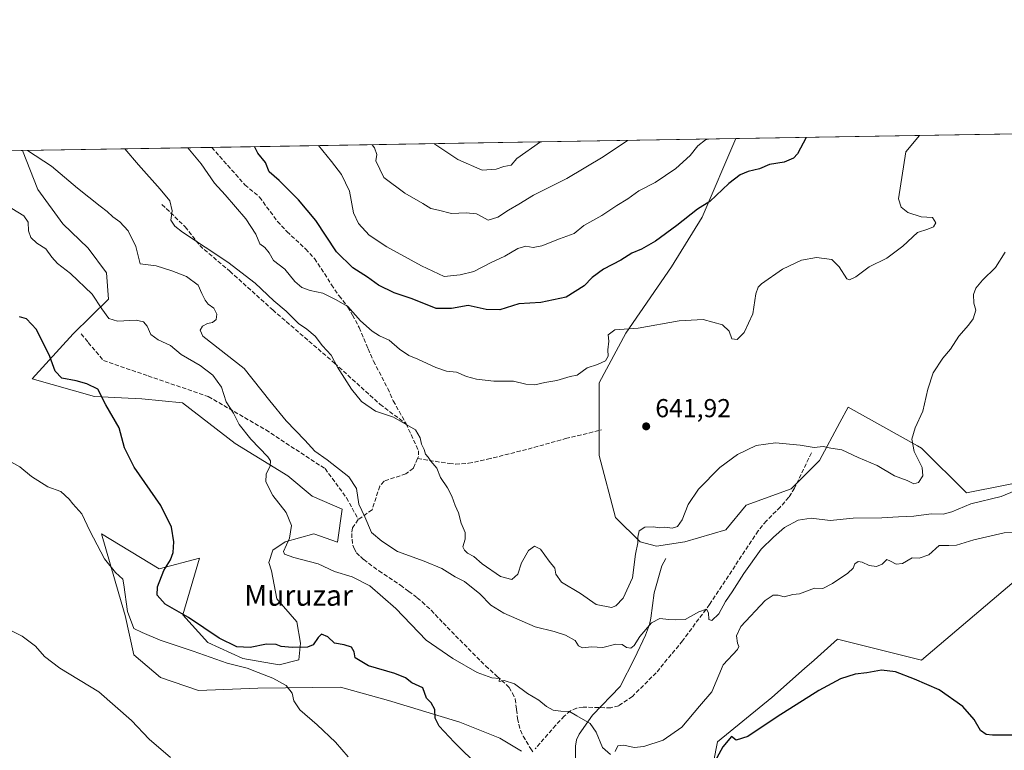
# Model space of a CAD drawing. Units: metres. Extents: x 614538 to 617996, y 4713183 to 4715554.
# Drawn here: x 614942 to 615322, y 4715272 to 4715554 of the extents above; entities that cross this region are included whole.
import ezdxf
from ezdxf.enums import TextEntityAlignment as Align

# ---------------------------------------------------------------- set-up
doc = ezdxf.new("R2010")
doc.units = ezdxf.units.M
doc.header["$MEASUREMENT"] = 0
doc.linetypes.add('DGN Style 3', pattern=[2.307223458686699, 1.648016756204785, -0.6592067024819142])
for name, color, linetype, lineweight in [('Arbolado forestal CxS', 92, 'Continuous', 0), ('Comarca CxS', 21, 'Continuous', 0), ('Comunidad Autónoma CxS', 142, 'Continuous', 0), ('Corriente natural lineal', 142, 'Continuous', 13), ('Cultivos herbáceos CxS', 92, 'Continuous', 0), ('Curva de nivel maestra', 30, 'Continuous', 30), ('Curva de nivel normal', 30, 'Continuous', 0), ('Espacio natural protegido CxS', 121, 'Continuous', 0), ('Municipio CxS', 4, 'Continuous', 0), ('Provincia CxS', 1, 'Continuous', 0), ('Punto de cota en terreno', 7, 'Continuous', 0), ('Rótulo de punto de cota en terreno', 7, 'Continuous', 0), ('Senda', 7, 'DGN Style 3', 0), ('Texto cartográfico', 7, 'Continuous', 0)]:
    doc.layers.add(name, color=color, linetype=linetype, lineweight=lineweight)
doc.styles.add('Style-Arial', font='txt')

# ---------------------------------------------------------------- blocks, each defined once
blk = doc.blocks.new('5PATER')
at = {"layer": 'Punto de cota en terreno', "linetype": 'Continuous', "lineweight": 0}
h = blk.add_hatch(color=51, dxfattribs=at)
edge = h.paths.add_edge_path()
edge.add_ellipse((0, 0), major_axis=(-0.1095731443231308, -0.1110710700762829), ratio=0.9994222409660322, start_angle=0, end_angle=360)

msp = doc.modelspace()

# ---------------------------------------------------------------- linework, layer by layer
at = {"layer": 'Arbolado forestal CxS', "color": 92, "linetype": 'Continuous', "lineweight": 0, "extrusion": (-0.1613685768090055, -0.002701570498760153, 0.986890512638295), "elevation": -111345.2833532835, "flags": 128}
msp.add_lwpolyline([(-4704549.131132473, 684798.4476488385), (-4704549.131132474, 684872.3891076829)], dxfattribs=at)
at = {"layer": 'Arbolado forestal CxS', "color": 92, "linetype": 'Continuous', "lineweight": 0, "extrusion": (-0.03867121984129684, -0.0006473995130090773, 0.9992517788975193), "elevation": -26189.96338389037, "flags": 128}
msp.add_lwpolyline([(-4704549.474462312, 693367.735679078), (-4704549.474462312, 693569.8551054676)], dxfattribs=at)
at = {"layer": 'Arbolado forestal CxS', "color": 92, "linetype": 'Continuous', "lineweight": 0}
for points in [[(615135.6097999997, 4715271.9113, 627.3463000000047), (615127.2789000003, 4715276.907299999, 626.9787999999971), (615111.9309, 4715283.100500001, 625.8509999999952), (615085.7402999997, 4715291.085300001, 623.2635000000009), (615084.3627000004, 4715291.468900001, 623.0883999999933), (615065.9424999999, 4715296.5965, 622.3879000000015), (615034.1114999996, 4715296.263699999, 619.2366000000038), (615011.1995000001, 4715295.387499999, 617.9781999999977), (614996.5017999997, 4715300.3169, 617.4147999999988), (614986.2200999996, 4715309.1051, 617.7782000000007), (614982.8722999999, 4715324.3179, 619.5360999999976), (614980.4902999997, 4715332.6205, 619.3950000000041), (614973.8497000001, 4715355.766899999, 621.7252000000008), (614996.0495999996, 4715342.2459, 624.261799999993), (615011.5795, 4715346.328700001, 626.2180999999982), (615005.1539000003, 4715324.551899999, 625.0473999999958), (615014.8198999995, 4715313.8519, 623.1791999999987), (615028.2577000001, 4715307.638699999, 623.1437000000005), (615042.2917, 4715305.2437, 622.094299999997), (615049.9106999999, 4715307.229699999, 623.7157000000007), (615050.4779000003, 4715313.5897, 625.2608000000037), (615049.1157000001, 4715321.8345, 625.5170999999973), (615041.3800999997, 4715330.648700001, 626.1251000000047), (615039.3531, 4715341.428500001, 627.6196000000054), (615038.3053000001, 4715344.7553, 628.1046999999963), (615039.8771000003, 4715349.474300001, 629.0093999999954), (615044.5935000004, 4715352.6205, 629.7501000000047), (615055.5986000003, 4715355.7667, 631.0458999999975), (615064.7023, 4715352.4945, 632.7163), (615066.6032999996, 4715365.203299999, 633.0749999999971), (615055.0388000002, 4715370.295100001, 631.2776000000014), (615045.6627000002, 4715378.109300001, 630.7265999999945), (615025.3488999996, 4715390.610500001, 628.6447999999946), (615005.0351999998, 4715406.236300001, 627.337400000004), (614989.4090999998, 4715407.7985, 626.2883000000002), (614971.1361999996, 4715408.697699999, 624.8068000000058), (614947.1243000003, 4715415.538699999, 623.7363000000041), (614962.8453000003, 4715432.840299999, 627.2458000000044), (614976.4606999997, 4715446.238700001, 630.9116000000067), (614975.7138999999, 4715456.396500001, 632.0553999999975), (614968.608, 4715465.853499999, 631.8024000000005), (614958.9556999998, 4715475.282500001, 631.4829999999929), (614949.2615999999, 4715488.5241, 632.511599999998), (614943.3185000002, 4715503.5284, 634.8322999999946), (615218.2202000003, 4715508.1306, 654.5831000000035), (615205.3312999997, 4715477.860099999, 649.609700000001), (615193.4413999999, 4715458.674699999, 647.5785000000033), (615175.8898999998, 4715433.077299999, 645.0026000000071), (615165.6464999998, 4715413.964500001, 644.3081999999995), (615165.5751999998, 4715385.952500001, 642.4983000000066), (615171.9338999996, 4715362.056500001, 641.1943000000028), (615181.3667000001, 4715352.6195, 640.0671000000002), (615187.6549000005, 4715351.046700001, 639.8133999999991), (615198.6600000003, 4715352.6195, 640.0485000000045), (615214.3806999996, 4715357.3375, 639.0681999999942), (615222.2407000001, 4715366.7753, 638.8975000000064), (615239.5336999996, 4715373.067299999, 638.4107999999978), (615250.5387000004, 4715384.0781, 639.8294000000024), (615258.4001000002, 4715398.6851, 641.2792999999947), (615261.5443000002, 4715404.5263, 641.5908000000054), (615288.3031000001, 4715389.652100001, 639.968599999993), (615289.8415000001, 4715388.796900001, 639.7538999999961), (615307.1346000005, 4715371.4937, 637.7479000000021), (615337.5752999998, 4715377.5867, 635.5899000000063)], [(615337.5752999998, 4715377.5867, 635.5899000000063), (615307.1346000005, 4715371.4937, 637.7479000000021), (615289.8415000001, 4715388.796900001, 639.7538999999961), (615288.3031000001, 4715389.652100001, 639.968599999993), (615261.5443000002, 4715404.5263, 641.5908000000054), (615258.4001000002, 4715398.6851, 641.2792999999947), (615250.5387000004, 4715384.0781, 639.8294000000024), (615239.5336999996, 4715373.067299999, 638.4107999999978), (615222.2407000001, 4715366.7753, 638.8975000000064), (615214.3806999996, 4715357.3375, 639.0681999999942), (615198.6600000003, 4715352.6195, 640.0485000000045), (615187.6549000005, 4715351.046700001, 639.8133999999991), (615181.3667000001, 4715352.6195, 640.0671000000002), (615171.9338999996, 4715362.056500001, 641.1943000000028), (615165.5751999998, 4715385.952500001, 642.4983000000066), (615165.6464999998, 4715413.964500001, 644.3081999999995), (615175.8898999998, 4715433.077299999, 645.0026000000071), (615193.4413999999, 4715458.674699999, 647.5785000000033), (615205.3312999997, 4715477.860099999, 649.609700000001), (615218.2203000003, 4715508.130700001, 654.5831000000035)], [(614943.3184000002, 4715503.5285, 634.8322999999946), (614949.2615999999, 4715488.5241, 632.511599999998), (614958.9556999998, 4715475.282500001, 631.4829999999929), (614968.608, 4715465.853499999, 631.8024000000005), (614975.7138999999, 4715456.396500001, 632.0553999999975), (614976.4606999997, 4715446.238700001, 630.9116000000067), (614962.8453000003, 4715432.840299999, 627.2458000000044), (614947.1243000003, 4715415.538699999, 623.7363000000041), (614971.1361999996, 4715408.697699999, 624.8068000000058), (614989.4090999998, 4715407.7985, 626.2883000000002), (615005.0351999998, 4715406.236300001, 627.337400000004), (615025.3488999996, 4715390.610500001, 628.6447999999946), (615045.6627000002, 4715378.109300001, 630.7265999999945), (615055.0388000002, 4715370.295100001, 631.2776000000014), (615066.6032999996, 4715365.203299999, 633.0749999999971), (615064.7023, 4715352.4945, 632.7163), (615055.5986000003, 4715355.7667, 631.0458999999975), (615044.5935000004, 4715352.6205, 629.7501000000047), (615039.8771000003, 4715349.474300001, 629.0093999999954), (615038.3053000001, 4715344.7553, 628.1046999999963), (615039.3531, 4715341.428500001, 627.6196000000054), (615041.3800999997, 4715330.648700001, 626.1251000000047), (615049.1157000001, 4715321.8345, 625.5170999999973), (615050.4779000003, 4715313.5897, 625.2608000000037), (615049.9106999999, 4715307.229699999, 623.7157000000007), (615042.2917, 4715305.2437, 622.094299999997), (615028.2577000001, 4715307.638699999, 623.1437000000005), (615014.8198999995, 4715313.8519, 623.1791999999987), (615005.1539000003, 4715324.551899999, 625.0473999999958), (615011.5795, 4715346.328700001, 626.2180999999982), (614996.0495999996, 4715342.2459, 624.261799999993), (614973.8497000001, 4715355.766899999, 621.7252000000008), (614980.4902999997, 4715332.6205, 619.3950000000041), (614982.8722999999, 4715324.3179, 619.5360999999976), (614986.2200999996, 4715309.1051, 617.7782000000007), (614996.5017999997, 4715300.3169, 617.4147999999988), (615011.1995000001, 4715295.387499999, 617.9781999999977), (615034.1114999996, 4715296.263699999, 619.2366000000038), (615065.9424999999, 4715296.5965, 622.3879000000015), (615084.3627000004, 4715291.468900001, 623.0883999999933), (615085.7402999997, 4715291.085300001, 623.2635000000009), (615111.9309, 4715283.100500001, 625.8509999999952), (615127.2789000003, 4715276.907299999, 626.9787999999971), (615135.6097999997, 4715271.9113, 627.3463000000047)], [(615332.2883000001, 4715343.1809, 627.376099999994), (615289.8404999999, 4715307.0031, 625.4318000000058), (615257.3888999998, 4715315.1185, 626.7574000000022), (615248.3894999997, 4715307.090500001, 625.9535999999935), (615244.7768999999, 4715303.868100001, 625.954899999997), (615232.1649000002, 4715292.617699999, 625.6272000000026), (615211.2355000004, 4715275.5449, 626.2771999999968), (615209.6627000002, 4715267.6799, 625.4521999999997)], [(615209.6627000002, 4715267.6799, 625.4521999999997), (615211.2355000004, 4715275.5449, 626.2771999999968), (615232.1649000002, 4715292.617699999, 625.6272000000026), (615244.7768999999, 4715303.868100001, 625.954899999997), (615248.3894999997, 4715307.090500001, 625.9535999999935), (615257.3888999998, 4715315.1185, 626.7574000000022), (615289.8404999999, 4715307.0031, 625.4318000000058), (615332.2883000001, 4715343.1809, 627.376099999994)]]:
    msp.add_polyline3d(points, dxfattribs=at)
at = {"layer": 'Comarca CxS', "color": 21, "linetype": 'Continuous', "lineweight": 0, "flags": 128}
msp.add_lwpolyline([(616857.8460000008, 4713221.649300001), (614575.940000862, 4713183.439982845), (614542.9656000005, 4715185.006899999), (614541.4382000006, 4715277.720699999), (614541.1588000006, 4715294.679), (614537.8300008622, 4715496.739982822), (614619.7763292826, 4715498.111910674), (617956.9300008871, 4715553.979982825), (617978.8787000013, 4714260.395500001), (617996.1800008869, 4713240.709982848)], close=True, dxfattribs=at)
at = {"layer": 'Comunidad Autónoma CxS', "color": 142, "linetype": 'Continuous', "lineweight": 0, "flags": 128}
msp.add_lwpolyline([(616857.8460000008, 4713221.649300001), (614575.940000862, 4713183.439982845), (614542.9656000005, 4715185.006899999), (614541.4382000006, 4715277.720699999), (614541.1588000006, 4715294.679), (614537.8300008622, 4715496.739982822), (614619.7763292826, 4715498.111910674), (617956.9300008871, 4715553.979982825), (617978.8787000013, 4714260.395500001), (617996.1800008869, 4713240.709982848)], close=True, dxfattribs=at)
at = {"layer": 'Corriente natural lineal', "color": 142, "linetype": 'Continuous', "lineweight": 13}
msp.add_polyline3d([(615191.3201000001, 4715346.220100001, 639.6071999999986), (615189.7100999998, 4715343.450099999, 639.2198999999965), (615186.7901, 4715333.050100001, 637.7995999999986), (615185.4600999998, 4715323.220100001, 636.1935999999987), (615184.9401000004, 4715320.790100001, 635.7501000000047), (615183.4700999996, 4715316.720100001, 635.1581000000006), (615179.2401000002, 4715307.720100001, 634.4771000000037), (615173.6601, 4715296.840100001, 632.8993999999948), (615163.0800999999, 4715285.790100001, 630.5822999999946), (615157.8400999998, 4715278.4901, 628.5443999999989), (615156.8400999998, 4715276.300100001, 628.1383999999962), (615156.5301000001, 4715273.850099999, 627.8549000000058), (615156.6101000002, 4715249.460100001, 625.8340999999928), (615155.8501000004, 4715245.630100001, 625.4005999999936), (615153.4401000004, 4715241.090100001, 624.7951999999932), (615150.4901000002, 4715237.140100001, 624.4262000000017), (615128.6801000005, 4715213.130100001, 619.4505999999965), (615127.6601, 4715210.950099999, 618.9266000000061), (615123.7401000002, 4715194.190099999, 616.241200000004), (615118.5900999998, 4715180.550100001, 615.684500000003), (615115.7100999998, 4715173.630100001, 615.4817999999941), (615114.4636000004, 4715166.8487, 614.8433999999979)], dxfattribs=at)
at = {"layer": 'Cultivos herbáceos CxS', "color": 92, "linetype": 'Continuous', "lineweight": 0, "extrusion": (0.02346039447135275, 0.0003927624167885107, 0.9997246899166453), "elevation": 16939.7393882488, "flags": 128}
msp.add_lwpolyline([(4704549.203864472, -693859.2432217828), (4704549.203864472, -694164.5874560149)], dxfattribs=at)
at = {"layer": 'Cultivos herbáceos CxS', "color": 92, "linetype": 'Continuous', "lineweight": 0, "extrusion": (-0.0515930162091267, -0.0008637059424704705, 0.99866781999346), "elevation": -35165.60242393612, "flags": 128}
msp.add_lwpolyline([(-4704549.728614734, 692790.7307537027), (-4704549.728614734, 692895.6953711015)], dxfattribs=at)
at = {"layer": 'Cultivos herbáceos CxS', "color": 92, "linetype": 'Continuous', "lineweight": 0}
for points in [[(615337.5752999998, 4715377.5867, 635.5899000000063), (615307.1346000005, 4715371.4937, 637.7479000000021), (615289.8415000001, 4715388.796900001, 639.7538999999961), (615288.3031000001, 4715389.652100001, 639.968599999993), (615261.5443000002, 4715404.5263, 641.5908000000054), (615258.4001000002, 4715398.6851, 641.2792999999947), (615250.5387000004, 4715384.0781, 639.8294000000024), (615239.5336999996, 4715373.067299999, 638.4107999999978), (615222.2407000001, 4715366.7753, 638.8975000000064), (615214.3806999996, 4715357.3375, 639.0681999999942), (615198.6600000003, 4715352.6195, 640.0485000000045), (615187.6549000005, 4715351.046700001, 639.8133999999991), (615181.3667000001, 4715352.6195, 640.0671000000002), (615171.9338999996, 4715362.056500001, 641.1943000000028), (615165.5751999998, 4715385.952500001, 642.4983000000066), (615165.6464999998, 4715413.964500001, 644.3081999999995), (615175.8898999998, 4715433.077299999, 645.0026000000071), (615193.4413999999, 4715458.674699999, 647.5785000000033), (615205.3312999997, 4715477.860099999, 649.609700000001), (615218.2202000003, 4715508.1306, 654.5831000000035), (616706.3514, 4715533.0437, 691.4722999999941)], [(615337.5752999998, 4715377.5867, 635.5899000000063), (615307.1346000005, 4715371.4937, 637.7479000000021), (615289.8415000001, 4715388.796900001, 639.7538999999961), (615288.3031000001, 4715389.652100001, 639.968599999993), (615261.5443000002, 4715404.5263, 641.5908000000054), (615258.4001000002, 4715398.6851, 641.2792999999947), (615250.5387000004, 4715384.0781, 639.8294000000024), (615239.5336999996, 4715373.067299999, 638.4107999999978), (615222.2407000001, 4715366.7753, 638.8975000000064), (615214.3806999996, 4715357.3375, 639.0681999999942), (615198.6600000003, 4715352.6195, 640.0485000000045), (615187.6549000005, 4715351.046700001, 639.8133999999991), (615181.3667000001, 4715352.6195, 640.0671000000002), (615171.9338999996, 4715362.056500001, 641.1943000000028), (615165.5751999998, 4715385.952500001, 642.4983000000066), (615165.6464999998, 4715413.964500001, 644.3081999999995), (615175.8898999998, 4715433.077299999, 645.0026000000071), (615193.4413999999, 4715458.674699999, 647.5785000000033), (615205.3312999997, 4715477.860099999, 649.609700000001), (615218.2203000003, 4715508.130700001, 654.5831000000035)], [(614537.8300000001, 4715496.74, 634.3365000000049), (614943.3185000002, 4715503.5284, 634.8322999999946), (614949.2615999999, 4715488.5241, 632.511599999998), (614958.9556999998, 4715475.282500001, 631.4829999999929), (614968.608, 4715465.853499999, 631.8024000000005), (614975.7138999999, 4715456.396500001, 632.0553999999975), (614976.4606999997, 4715446.238700001, 630.9116000000067), (614962.8453000003, 4715432.840299999, 627.2458000000044), (614947.1243000003, 4715415.538699999, 623.7363000000041), (614971.1361999996, 4715408.697699999, 624.8068000000058), (614989.4090999998, 4715407.7985, 626.2883000000002), (615005.0351999998, 4715406.236300001, 627.337400000004), (615025.3488999996, 4715390.610500001, 628.6447999999946), (615045.6627000002, 4715378.109300001, 630.7265999999945), (615055.0388000002, 4715370.295100001, 631.2776000000014), (615066.6032999996, 4715365.203299999, 633.0749999999971), (615064.7023, 4715352.4945, 632.7163), (615055.5986000003, 4715355.7667, 631.0458999999975), (615044.5935000004, 4715352.6205, 629.7501000000047), (615039.8771000003, 4715349.474300001, 629.0093999999954), (615038.3053000001, 4715344.7553, 628.1046999999963), (615039.3531, 4715341.428500001, 627.6196000000054), (615041.3800999997, 4715330.648700001, 626.1251000000047), (615049.1157000001, 4715321.8345, 625.5170999999973), (615050.4779000003, 4715313.5897, 625.2608000000037), (615049.9106999999, 4715307.229699999, 623.7157000000007), (615042.2917, 4715305.2437, 622.094299999997), (615028.2577000001, 4715307.638699999, 623.1437000000005), (615014.8198999995, 4715313.8519, 623.1791999999987), (615005.1539000003, 4715324.551899999, 625.0473999999958), (615011.5795, 4715346.328700001, 626.2180999999982), (614996.0495999996, 4715342.2459, 624.261799999993), (614973.8497000001, 4715355.766899999, 621.7252000000008), (614980.4902999997, 4715332.6205, 619.3950000000041), (614982.8722999999, 4715324.3179, 619.5360999999976), (614986.2200999996, 4715309.1051, 617.7782000000007), (614996.5017999997, 4715300.3169, 617.4147999999988), (615011.1995000001, 4715295.387499999, 617.9781999999977), (615034.1114999996, 4715296.263699999, 619.2366000000038), (615065.9424999999, 4715296.5965, 622.3879000000015), (615084.3627000004, 4715291.468900001, 623.0883999999933), (615085.7402999997, 4715291.085300001, 623.2635000000009), (615111.9309, 4715283.100500001, 625.8509999999952), (615127.2789000003, 4715276.907299999, 626.9787999999971), (615135.6097999997, 4715271.9113, 627.3463000000047)], [(614943.3184000002, 4715503.5285, 634.8322999999946), (614949.2615999999, 4715488.5241, 632.511599999998), (614958.9556999998, 4715475.282500001, 631.4829999999929), (614968.608, 4715465.853499999, 631.8024000000005), (614975.7138999999, 4715456.396500001, 632.0553999999975), (614976.4606999997, 4715446.238700001, 630.9116000000067), (614962.8453000003, 4715432.840299999, 627.2458000000044), (614947.1243000003, 4715415.538699999, 623.7363000000041), (614971.1361999996, 4715408.697699999, 624.8068000000058), (614989.4090999998, 4715407.7985, 626.2883000000002), (615005.0351999998, 4715406.236300001, 627.337400000004), (615025.3488999996, 4715390.610500001, 628.6447999999946), (615045.6627000002, 4715378.109300001, 630.7265999999945), (615055.0388000002, 4715370.295100001, 631.2776000000014), (615066.6032999996, 4715365.203299999, 633.0749999999971), (615064.7023, 4715352.4945, 632.7163), (615055.5986000003, 4715355.7667, 631.0458999999975), (615044.5935000004, 4715352.6205, 629.7501000000047), (615039.8771000003, 4715349.474300001, 629.0093999999954), (615038.3053000001, 4715344.7553, 628.1046999999963), (615039.3531, 4715341.428500001, 627.6196000000054), (615041.3800999997, 4715330.648700001, 626.1251000000047), (615049.1157000001, 4715321.8345, 625.5170999999973), (615050.4779000003, 4715313.5897, 625.2608000000037), (615049.9106999999, 4715307.229699999, 623.7157000000007), (615042.2917, 4715305.2437, 622.094299999997), (615028.2577000001, 4715307.638699999, 623.1437000000005), (615014.8198999995, 4715313.8519, 623.1791999999987), (615005.1539000003, 4715324.551899999, 625.0473999999958), (615011.5795, 4715346.328700001, 626.2180999999982), (614996.0495999996, 4715342.2459, 624.261799999993), (614973.8497000001, 4715355.766899999, 621.7252000000008), (614980.4902999997, 4715332.6205, 619.3950000000041), (614982.8722999999, 4715324.3179, 619.5360999999976), (614986.2200999996, 4715309.1051, 617.7782000000007), (614996.5017999997, 4715300.3169, 617.4147999999988), (615011.1995000001, 4715295.387499999, 617.9781999999977), (615034.1114999996, 4715296.263699999, 619.2366000000038), (615065.9424999999, 4715296.5965, 622.3879000000015), (615084.3627000004, 4715291.468900001, 623.0883999999933), (615085.7402999997, 4715291.085300001, 623.2635000000009), (615111.9309, 4715283.100500001, 625.8509999999952), (615127.2789000003, 4715276.907299999, 626.9787999999971), (615135.6097999997, 4715271.9113, 627.3463000000047)], [(615209.6627000002, 4715267.6799, 625.4521999999997), (615211.2355000004, 4715275.5449, 626.2771999999968), (615232.1649000002, 4715292.617699999, 625.6272000000026), (615244.7768999999, 4715303.868100001, 625.954899999997), (615248.3894999997, 4715307.090500001, 625.9535999999935), (615257.3888999998, 4715315.1185, 626.7574000000022), (615289.8404999999, 4715307.0031, 625.4318000000058), (615332.2883000001, 4715343.1809, 627.376099999994)], [(615209.6627000002, 4715267.6799, 625.4521999999997), (615211.2355000004, 4715275.5449, 626.2771999999968), (615232.1649000002, 4715292.617699999, 625.6272000000026), (615244.7768999999, 4715303.868100001, 625.954899999997), (615248.3894999997, 4715307.090500001, 625.9535999999935), (615257.3888999998, 4715315.1185, 626.7574000000022), (615289.8404999999, 4715307.0031, 625.4318000000058), (615332.2883000001, 4715343.1809, 627.376099999994)]]:
    msp.add_polyline3d(points, dxfattribs=at)
at = {"layer": 'Curva de nivel maestra', "color": 30, "linetype": 'Continuous', "lineweight": 30, "flags": 128}
for points, elevation in [([(615245.3345999997, 4715508.5845), (615241.9900000002, 4715502.300100001), (615240.4900000002, 4715500.590100001), (615236.8899999997, 4715499.040100001), (615231.2800000003, 4715498.090100001), (615227.4100000003, 4715496.5001), (615223.0599999996, 4715495.390100001), (615219.9299999997, 4715494.110099999), (615215.6100000005, 4715490.790100001), (615208.2599999999, 4715483.920100001), (615203.4400000004, 4715480.970100001), (615195.5099999999, 4715474.5701), (615187.2599999999, 4715468.530099999), (615181.8499999996, 4715465.520099999), (615178.2000000002, 4715463.960100001), (615173.9000000004, 4715461.2301), (615167.2999999998, 4715457.850099999), (615162.9600000001, 4715454.640100001), (615159.79, 4715451.4101), (615152.9199999999, 4715446.9301), (615143.1200000001, 4715444.880100001), (615134.6299999999, 4715444.4001), (615127.2999999998, 4715442.140100001), (615122.0099999999, 4715442.2601), (615115.0999999996, 4715443.7501), (615108.7400000002, 4715442.5701), (615102.7999999998, 4715442.630100001), (615093.5300000003, 4715446.3101), (615086.5499999998, 4715448.670100001), (615080.5599999996, 4715451.5601), (615076.3200000003, 4715454.6501), (615070.6600000003, 4715458.3301), (615064.3799999999, 4715464.5001), (615056.4600000001, 4715476.600099999), (615049.6799999997, 4715484.460100001), (615042.3200000003, 4715491.9801), (615038.4600000001, 4715495.280099999), (615037.04, 4715498.870100001), (615034.0300000003, 4715502.550100001), (615032.7356000004, 4715505.0253)], 650), ([(615119.4800000006, 4715265.770099999), (615109.7000000002, 4715275.440099999), (615103.9299999997, 4715281.6501), (615102.4000000004, 4715284.6501), (615102.2699999996, 4715288.040100001), (615100.8600000005, 4715290.550100001), (615099.0099999999, 4715292.4301), (615097.6900000004, 4715296.3301), (615093.4600000001, 4715298.360099999), (615091.0099999999, 4715300.210100001), (615086.8300000001, 4715301.940099999), (615076.6900000004, 4715304.870100001), (615071.5300000003, 4715307.890100001), (615071.1399999997, 4715310.2601), (615070.1699999999, 4715312.0601), (615067.2699999996, 4715312.950099999), (615063.5800000001, 4715313.590100001), (615061, 4715316.0101), (615058.5700000003, 4715317.110099999), (615057.2699999996, 4715315.8201), (615055.3799999999, 4715312.940099999), (615053.2199999997, 4715312.0601), (615047.2400000002, 4715311.860099999), (615043.0300000003, 4715312.280099999), (615041.0599999996, 4715313.0801), (615037.3399999999, 4715313.2401), (615031.0999999996, 4715311.970100001), (615025.9000000004, 4715312.120100001), (615019.0999999996, 4715315.4801), (615007.3600000005, 4715323.5001), (614998.3300000001, 4715328.670100001), (614995.25, 4715332.0601), (614995.4000000004, 4715335.3201), (614997.8600000005, 4715341.590100001), (615000.3399999999, 4715345.7501), (615001.4600000001, 4715348.590100001), (615001.6799999997, 4715352.6501), (615000.7599999999, 4715358.3301), (614996.6799999997, 4715366.620100001), (614986.3899999997, 4715381.4101), (614982.6699999999, 4715388.920100001), (614980.6299999999, 4715396.620100001), (614975.4400000004, 4715405.540100001), (614972.3399999999, 4715411.4801), (614968.1399999997, 4715413.520099999), (614964.0199999996, 4715414.7401), (614958.54, 4715415.7601), (614956, 4715418.520099999), (614953.9600000001, 4715424.140100001), (614948.8200000003, 4715434.4801), (614944.9299999997, 4715438.590100001), (614942.2100000001, 4715439.420100001)], 625), ([(615329.8799999999, 4715278.1601), (615317.2199999997, 4715278.0601), (615314.7199999997, 4715278.4101), (615312.5599999996, 4715279.940099999), (615310.0899999999, 4715284.200099999), (615305.6900000004, 4715289.120100001), (615296.6399999997, 4715295.5801), (615287.0800000001, 4715299.6801), (615279.79, 4715302.5701), (615274.3600000005, 4715303.170100001), (615268.7300000006, 4715302.210100001), (615264.2300000006, 4715301.590100001), (615258.6200000001, 4715299.850099999), (615250.29, 4715295.3101), (615234.1399999997, 4715285.1601), (615222.9000000004, 4715277.5601), (615218.3499999996, 4715276.200099999), (615216.5800000001, 4715277.620100001), (615213.3099999996, 4715273.6801), (615206.25, 4715260.960100001)], 625)]:
    msp.add_lwpolyline(points, dxfattribs=dict(at, elevation=elevation))
at = {"layer": 'Curva de nivel normal', "color": 30, "linetype": 'Continuous', "lineweight": 0, "flags": 128}
for points, elevation in [([(615289.1008000001, 4715509.317299999), (615283.75, 4715503.0001), (615280.9100000003, 4715484.920100001), (615281.9600000001, 4715481.640100001), (615284.5999999996, 4715479.620100001), (615289.6399999997, 4715478.0001), (615293.9900000002, 4715477.6801), (615295.3300000001, 4715475.630100001), (615294.4600000001, 4715474.050100001), (615292.2800000003, 4715473.2501), (615288.2800000003, 4715471.9801), (615282.6200000001, 4715466.670100001), (615276.4000000004, 4715462.030099999), (615269.6900000004, 4715458.6801), (615264.54, 4715454.8201), (615262.0700000003, 4715453.640100001), (615260.9800000006, 4715454.0701), (615258.0599999996, 4715458.7501), (615255.2000000002, 4715461.540100001), (615249.2999999998, 4715462.3101), (615243.5999999996, 4715461.3201), (615236.1799999997, 4715457.840100001), (615228.1699999999, 4715452.130100001), (615226.8499999996, 4715450.890100001), (615225.9600000001, 4715448.3201), (615224.8200000003, 4715440.530099999), (615221.5199999996, 4715433.3101), (615218.7199999997, 4715430.640100001), (615216.7800000003, 4715430.940099999), (615215.7000000002, 4715433.9301), (615213.1100000005, 4715436.270099999), (615205.6799999997, 4715438.4001), (615196.4000000004, 4715437.880100001), (615180.6299999999, 4715435.040100001), (615171.6100000005, 4715434.340100001), (615169.0599999996, 4715432.4101), (615169.3399999999, 4715429.9801), (615168.9100000003, 4715426.640100001), (615169.0700000003, 4715424.3101), (615167.9800000006, 4715422.4101), (615165.0099999999, 4715421.030099999), (615160.9100000003, 4715419.690099999), (615157.1100000005, 4715416.880100001), (615154.4100000003, 4715416.380100001), (615149.25, 4715414.920100001), (615144.6799999997, 4715414.0801), (615140.79, 4715413.140100001), (615137.3899999997, 4715413.4901), (615132.6200000001, 4715414.630100001), (615124.9900000002, 4715414.670100001), (615118.3600000005, 4715415.380100001), (615114.4299999997, 4715416.460100001), (615110.6200000001, 4715418.050100001), (615106.79, 4715418.5001), (615102.6200000001, 4715419.860099999), (615095.7699999996, 4715423.030099999), (615092.1900000004, 4715424.4801), (615088.6100000005, 4715426.960100001), (615084.6399999997, 4715430.450099999), (615080.9699999997, 4715432.1501), (615078.1399999997, 4715433.870100001), (615073.6200000001, 4715437.8101), (615068.6799999997, 4715443.340100001), (615064.04, 4715446.040100001), (615059.1500000004, 4715448.4801), (615054.25, 4715449.590100001), (615051, 4715450.6801), (615048.3600000005, 4715453.0601), (615044.4800000006, 4715457.8201), (615040.1399999997, 4715461.130100001), (615038.4600000001, 4715464.120100001), (615036.7699999996, 4715466.200099999), (615034.8200000003, 4715467.5701), (615033.25, 4715471.3101), (615029.4100000003, 4715477.2601), (615021.5099999999, 4715486.460100001), (615017.3399999999, 4715491.0001), (615012.2699999996, 4715498.450099999), (615007.0603999998, 4715504.5955)], 645), ([(615207.6747000003, 4715507.9542), (615206.5999999996, 4715507.710100001), (615203.5999999996, 4715505.4001), (615200.6100000005, 4715501.610099999), (615195.1299999999, 4715496.600099999), (615187.1299999999, 4715491.2601), (615180.8200000003, 4715487.970100001), (615176.6299999999, 4715484.890100001), (615172.3799999999, 4715482.290100001), (615166.6299999999, 4715478.420100001), (615159.7100000001, 4715474.6501), (615155.9600000001, 4715471.5701), (615150.2800000003, 4715469.450099999), (615143.5300000003, 4715466.780099999), (615140.1699999999, 4715466.170100001), (615137.3600000005, 4715466.6601), (615134.2800000003, 4715465.7401), (615129.2800000003, 4715462.7401), (615124.0300000003, 4715460.380100001), (615117.25, 4715456.9001), (615112.0199999996, 4715455.6601), (615105.9100000003, 4715454.920100001), (615097.1200000001, 4715459.130100001), (615083.7100000001, 4715466.370100001), (615076.9000000004, 4715470.9001), (615072.7999999998, 4715475.4001), (615070.9699999997, 4715479.5601), (615069.3300000001, 4715487.880100001), (615066.3499999996, 4715494.3101), (615062.3899999997, 4715499.290100001), (615057.4830999998, 4715505.4396)], 655), ([(615078.1473000003, 4715505.785599999), (615079.0300000003, 4715504.620100001), (615079.8799999999, 4715502.030099999), (615079.5899999999, 4715499.5801), (615082.5899999999, 4715493.090100001), (615090.75, 4715487.090100001), (615097.6600000003, 4715483.0801), (615100.7800000003, 4715481.130100001), (615103.7000000002, 4715480.530099999), (615108.7300000006, 4715479.290100001), (615114.2999999998, 4715479.530099999), (615118.2800000003, 4715479.110099999), (615120.54, 4715478.020099999), (615122.8399999999, 4715476.700099999), (615126.5999999996, 4715477.780099999), (615130.6299999999, 4715480.4901), (615134.6299999999, 4715482.800100001), (615140.2999999998, 4715486.370100001), (615153.1100000005, 4715492.690099999), (615167.1900000004, 4715501.050100001), (615176.5351, 4715507.432800001)], 660), ([(615101.8449999997, 4715506.1823), (615111.0899999999, 4715500.110099999), (615120.5300000003, 4715495.9301), (615125.9600000001, 4715496.290100001), (615128.8700000001, 4715497.390100001), (615131.7300000006, 4715497.860099999), (615133.9000000004, 4715500.4901), (615142.9683999997, 4715506.870800001)], 665), ([(615332.5999999996, 4715375.140100001), (615320.5599999996, 4715370.200099999), (615308.7699999996, 4715367.280099999), (615301.4800000006, 4715364.2401), (615298.1900000004, 4715363.370100001), (615293.5899999999, 4715363.440099999), (615286.8200000003, 4715362.520099999), (615280.9400000004, 4715362.3101), (615274.5300000003, 4715361.9001), (615263.4400000004, 4715361.790100001), (615254.5999999996, 4715360.9001), (615247.29, 4715361.770099999), (615242.29, 4715361.020099999), (615237.0099999999, 4715358.1601), (615232.7400000002, 4715354.4801), (615227.9800000006, 4715349.860099999), (615221.29, 4715340.450099999), (615216.8899999997, 4715333.420100001), (615214.25, 4715329.700099999), (615211.7100000001, 4715324.9001), (615208.9900000002, 4715322.290100001), (615207.8099999996, 4715322.7601), (615207.7000000002, 4715325.2401), (615206.9400000004, 4715326.640100001), (615203.9800000006, 4715325.6801), (615198.6900000004, 4715322.720100001), (615195.1900000004, 4715322.590100001), (615192.3799999999, 4715322.720100001), (615188.9199999999, 4715323.0601), (615185.7999999998, 4715321.380100001), (615181.3200000003, 4715316.170100001), (615179.1100000005, 4715312.7401), (615177.7599999999, 4715311.720100001), (615176.0700000003, 4715311.9101), (615174.5199999996, 4715313.040100001), (615171.9600000001, 4715313.220100001), (615166.9600000001, 4715311.880100001), (615162.6299999999, 4715312.1601), (615159.1200000001, 4715311.850099999), (615157.6200000001, 4715312.5701), (615156.29, 4715314.590100001), (615152.6600000003, 4715316.7401), (615148.2599999999, 4715318.130100001), (615140.9600000001, 4715319.920100001), (615128.8700000001, 4715325.1801), (615123.8799999999, 4715328.2601), (615119.6399999997, 4715332.5801), (615113.6500000004, 4715337.4001), (615110.1600000003, 4715339.190099999), (615105.0199999996, 4715342.370100001), (615098.1399999997, 4715345.2501), (615087.9400000004, 4715348.950099999), (615081.8700000001, 4715352.960100001), (615077.8600000005, 4715356.210100001), (615075.25, 4715362.280099999), (615073.04, 4715367.130100001), (615072.0899999999, 4715373.210100001), (615069.0800000001, 4715377.780099999), (615060.7999999998, 4715384.2301), (615055.9900000002, 4715387.6601), (615052.1799999997, 4715391.860099999), (615044.9900000002, 4715399.3201), (615038.7000000002, 4715407.040100001), (615028.79, 4715419.460100001), (615012.8899999997, 4715432.020099999), (615011.7800000003, 4715434.2501), (615012.7800000003, 4715435.840100001), (615014.6399999997, 4715436.8301), (615016.5499999998, 4715437.270099999), (615017.9400000004, 4715438.4301), (615018.2999999998, 4715440.390100001), (615017.04, 4715442.700099999), (615014.9400000004, 4715444.280099999), (615013.7199999997, 4715445.780099999), (615012.4800000006, 4715448.380100001), (615011.0599999996, 4715451.640100001), (615006.5800000001, 4715454.970100001), (615000.8799999999, 4715457.1501), (614994.9299999997, 4715459.110099999), (614988.6500000004, 4715459.8101), (614987.04, 4715466.5101), (614984.0899999999, 4715472.620100001), (614980.8200000003, 4715476.0701), (614978.2300000006, 4715477.960100001), (614976.0300000003, 4715480.0801), (614973.3099999996, 4715482.0601), (614964.5499999998, 4715489.030099999), (614954.5800000001, 4715497.4901), (614945.2292, 4715503.5603)], 635), ([(615322.0899999999, 4715464.300100001), (615318.3499999996, 4715458.440099999), (615313.2800000003, 4715453.4901), (615310.7100000001, 4715450.440099999), (615309.8899999997, 4715447.9801), (615310, 4715444.640100001), (615310.7699999996, 4715441.9801), (615309.7400000002, 4715438.690099999), (615307.9800000006, 4715436.1601), (615304.1500000004, 4715432.020099999), (615301.04, 4715426.9801), (615298.0099999999, 4715423.5101), (615294.3099999996, 4715417.790100001), (615292.2699999996, 4715411.540100001), (615290.3600000005, 4715403.0801), (615287.3499999996, 4715396.670100001), (615286.0800000001, 4715392.2601), (615287, 4715387.460100001), (615290.0700000003, 4715381.2601), (615290.3799999999, 4715378.100099999), (615288.6900000004, 4715375.520099999), (615286.8799999999, 4715375.0601), (615284.2300000006, 4715376.340100001), (615279.4600000001, 4715378.170100001), (615272.6699999999, 4715382.030099999), (615265.4400000004, 4715385.220100001), (615259.0700000003, 4715388.1601), (615254.8700000001, 4715388.8201), (615251.9400000004, 4715389.390100001), (615248.4800000006, 4715389.020099999), (615243.0499999998, 4715389.940099999), (615233.5199999996, 4715390.860099999), (615226.0999999996, 4715389.800100001), (615218.9400000004, 4715386.3101), (615212.0999999996, 4715381.270099999), (615203.8499999996, 4715373.020099999), (615199.8799999999, 4715367.0601), (615197.5800000001, 4715361.1801), (615195.7199999997, 4715358.5601), (615193.7599999999, 4715357.9801), (615190.8700000001, 4715358.280099999), (615188.6699999999, 4715358.020099999), (615186.5099999999, 4715358.440099999), (615183.1900000004, 4715358.340100001), (615180.9600000001, 4715356.850099999), (615180.4500000002, 4715354.470100001), (615180.4900000002, 4715352.2301), (615179.5599999996, 4715347.860099999), (615178.3799999999, 4715338.780099999), (615174.9000000004, 4715331.0001), (615171.9699999997, 4715328.0001), (615170.2999999998, 4715327.3101), (615164.4800000006, 4715328.5101), (615158.3499999996, 4715332.710100001), (615151.0599999996, 4715337.090100001), (615148.8399999999, 4715340.220100001), (615148.5099999999, 4715342.540100001), (615146.3499999996, 4715345.1501), (615142.9600000001, 4715349.790100001), (615140.6299999999, 4715351.0001), (615138.4000000004, 4715349.380100001), (615135.6900000004, 4715344.530099999), (615134.2999999998, 4715340.1501), (615131.8899999997, 4715338.1501), (615127.5899999999, 4715339.280099999), (615120.4500000002, 4715344.140100001), (615117.2699999996, 4715347.0101), (615114.79, 4715348.340100001), (615113.7000000002, 4715349.470100001), (615113, 4715350.780099999), (615113.9400000004, 4715353.6501), (615113.9400000004, 4715356.300100001), (615112.3600000005, 4715359.880100001), (615111.4100000003, 4715363.890100001), (615110.04, 4715366.690099999), (615108.8600000005, 4715370.3201), (615107.1900000004, 4715373.540100001), (615104.4699999997, 4715377.4801), (615103.04, 4715381.050100001), (615100.7800000003, 4715383.790100001), (615099.6799999997, 4715385.360099999), (615098.7100000001, 4715386.420100001), (615098.1500000004, 4715388.290100001), (615097.1399999997, 4715390.340100001), (615096.5599999996, 4715392.7601), (615094.7999999998, 4715395.8101), (615086.3099999996, 4715400.670100001), (615079.3700000001, 4715403.040100001), (615074.0499999998, 4715406.7601), (615070.1500000004, 4715411.5101), (615064.8099999996, 4715420.0601), (615062.2800000003, 4715424.590100001), (615058.9699999997, 4715428.1801), (615056.1699999999, 4715431.9301), (615052.8799999999, 4715434.700099999), (615049.75, 4715436.880100001), (615044.9800000006, 4715441.640100001), (615040.2699999996, 4715445.610099999), (615033.0800000001, 4715452.420100001), (615022.5300000003, 4715460.4301), (615005.0599999996, 4715472.0601), (615002.04, 4715474.3201), (615000.5599999996, 4715476.630100001), (615000.9900000002, 4715480.300100001), (615000.0999999996, 4715484.1601), (614996.4000000004, 4715488.600099999), (614988.1299999999, 4715498.050100001), (614982.7692999998, 4715504.188800001)], 639.9999999999999), ([(615170, 4715270.710100001), (615166.8600000005, 4715273.340100001), (615164.4600000001, 4715279.340100001), (615162.0800000001, 4715282.5601), (615157.0099999999, 4715285.520099999), (615154.2100000001, 4715287.270099999), (615150.8300000001, 4715287.3101), (615147.8700000001, 4715287.700099999), (615145.2400000002, 4715289.170100001), (615142.2999999998, 4715291.600099999), (615137.9299999997, 4715294.190099999), (615133, 4715297.890100001), (615128.9800000006, 4715299.140100001), (615127.0199999996, 4715298.770099999), (615127.2400000002, 4715300.020099999), (615124.2100000001, 4715300.1801), (615118.5899999999, 4715302.3201), (615109.25, 4715307.670100001), (615098.8700000001, 4715314.720100001), (615087.1900000004, 4715326.920100001), (615077.2800000003, 4715335.670100001), (615070.3899999997, 4715339.210100001), (615063.6100000005, 4715341.1601), (615057.3300000001, 4715344.130100001), (615047.9400000004, 4715346.5601), (615044.3399999999, 4715347.9101), (615043.9100000003, 4715348.950099999), (615046.2300000006, 4715354.0801), (615047.0199999996, 4715359.0001), (615044.9500000002, 4715363.960100001), (615039.8399999999, 4715370.4901), (615037.1799999997, 4715375.7601), (615037.25, 4715378.8101), (615038.8200000003, 4715382.020099999), (615038.8899999997, 4715383.950099999), (615037.9299999997, 4715385.380100001), (615031.4000000004, 4715392.210100001), (615026.9000000004, 4715397.9001), (615024.7000000002, 4715402.270099999), (615021.8899999997, 4715406.6801), (615020.0999999996, 4715412.2601), (615016.6500000004, 4715416.890100001), (615011.8099999996, 4715420.610099999), (615004.5300000003, 4715424.860099999), (615000.4000000004, 4715428.4001), (614995.6399999997, 4715430.600099999), (614992.8399999999, 4715432.600099999), (614991.3600000005, 4715435.840100001), (614989.9900000002, 4715437.540100001), (614987.2000000002, 4715438.0801), (614980.0199999996, 4715437.720100001), (614976.6600000003, 4715438.8301), (614973.9299999997, 4715442.4901), (614970.2199999997, 4715448.210100001), (614961.8099999996, 4715456.1601), (614956.9000000004, 4715460.030099999), (614954.6299999999, 4715462.450099999), (614952.3200000003, 4715465.6801), (614948.9199999999, 4715467.840100001), (614946.5800000001, 4715469.9801), (614945.7300000006, 4715472.5801), (614945.4900000002, 4715475.9301), (614943.8200000003, 4715478.370100001), (614939.2699999996, 4715481.1501)], 630), ([(614937.7599999999, 4715384.1801), (614942.2999999998, 4715381.620100001), (614946.8799999999, 4715377.870100001), (614953.1799999997, 4715373.8201), (614958.1200000001, 4715372.040100001), (614961.4000000004, 4715369.0601), (614962.7800000003, 4715367.3201), (614966.1799999997, 4715363.440099999), (614969.2999999998, 4715356.870100001), (614975.0199999996, 4715346.0701), (614979.1699999999, 4715340.860099999), (614982, 4715338.210100001), (614982.4000000004, 4715336.0701), (614983.8700000001, 4715325.8301), (614986.2999999998, 4715319.300100001), (614989.4800000006, 4715317.7401), (614996.4699999997, 4715314.790100001), (615009.1900000004, 4715310.540100001), (615022.25, 4715305.880100001), (615029.9400000004, 4715303.9301), (615034.2100000001, 4715302.270099999), (615039.8499999996, 4715300.140100001), (615044.9699999997, 4715297.2501), (615047.3300000001, 4715294.3201), (615047.9500000002, 4715291.370100001), (615050.2199999997, 4715287.8301), (615056.9500000002, 4715282.100099999), (615064.0300000003, 4715275.460100001), (615068.8799999999, 4715269.780099999)], 620.0000000000001), ([(615331.04, 4715356.530099999), (615321.6100000005, 4715356.0801), (615309.9400000004, 4715353.4901), (615303.2800000003, 4715351.420100001), (615300.2800000003, 4715351.290100001), (615296.6100000005, 4715351.290100001), (615292.6100000005, 4715347.6801), (615288.9400000004, 4715346.340100001), (615286.1799999997, 4715346.450099999), (615282.4699999997, 4715344.3201), (615280, 4715344.040100001), (615277.7999999998, 4715345.200099999), (615276.4400000004, 4715345.8301), (615274.6200000001, 4715344.030099999), (615272.4600000001, 4715343.140100001), (615269.6500000004, 4715343.600099999), (615266.9400000004, 4715344.880100001), (615265.4299999997, 4715345.0601), (615264.1299999999, 4715344.140100001), (615263.5, 4715342.460100001), (615261.4500000002, 4715340.5601), (615255.4500000002, 4715336.6601), (615251.7599999999, 4715334.6801), (615248.6200000001, 4715334.8301), (615242.7699999996, 4715332.5601), (615240.1900000004, 4715332.300100001), (615236.9500000002, 4715331.5001), (615234.6200000001, 4715332.100099999), (615232.6200000001, 4715332.1601), (615229.6200000001, 4715330.030099999), (615220.2000000002, 4715319.9901), (615218.5300000003, 4715316.470100001), (615218.8700000001, 4715313.590100001), (615219.4400000004, 4715312.290100001), (615218.8399999999, 4715311.140100001), (615213.4000000004, 4715305.210100001), (615209.0099999999, 4715294.860099999), (615204.2100000001, 4715289.2601), (615197.5, 4715281.2301), (615190.2599999999, 4715276.1801), (615182.7599999999, 4715273.710100001), (615179.0300000003, 4715273.420100001), (615175.0999999996, 4715274.270099999), (615172.8399999999, 4715273.960100001), (615171.75, 4715271.790100001)], 630), ([(614937.1299999999, 4715319.350099999), (614943.2800000003, 4715316.2501), (614948.4400000004, 4715312.450099999), (614951.8300000001, 4715308.460100001), (614957.7400000002, 4715303.9001), (614972.8099999996, 4715294.8101), (614985.4100000003, 4715283.7401), (614992.2000000002, 4715276.540100001), (615000.3600000005, 4715269.470100001)], 615)]:
    msp.add_lwpolyline(points, dxfattribs=dict(at, elevation=elevation))
at = {"layer": 'Espacio natural protegido CxS', "color": 121, "linetype": 'Continuous', "lineweight": 0, "flags": 128}
msp.add_lwpolyline([(614619.7763292826, 4715498.111910674), (617956.9300008871, 4715553.979982825)], dxfattribs=at)
at = {"layer": 'Municipio CxS', "color": 4, "linetype": 'Continuous', "lineweight": 0, "flags": 128}
msp.add_lwpolyline([(616857.8460000008, 4713221.649300001), (614575.940000862, 4713183.439982845), (614542.9656000005, 4715185.006899999), (614541.4382000006, 4715277.720699999), (614541.1588000006, 4715294.679), (614537.8300008622, 4715496.739982822), (614619.7763292826, 4715498.111910674), (617956.9300008871, 4715553.979982825), (617978.8787000013, 4714260.395500001), (617996.1800008869, 4713240.709982848)], close=True, dxfattribs=at)
at = {"layer": 'Provincia CxS', "color": 1, "linetype": 'Continuous', "lineweight": 0, "flags": 128}
msp.add_lwpolyline([(616857.8460000008, 4713221.649300001), (614575.940000862, 4713183.439982845), (614542.9656000005, 4715185.006899999), (614541.4382000006, 4715277.720699999), (614541.1588000006, 4715294.679), (614537.8300008622, 4715496.739982822), (614619.7763292826, 4715498.111910674), (617956.9300008871, 4715553.979982825), (617978.8787000013, 4714260.395500001), (617996.1800008869, 4713240.709982848)], close=True, dxfattribs=at)
at = {"layer": 'Senda', "color": 7, "linetype": 'DGN Style 3', "lineweight": 0}
for points in [[(615016.2802999998, 4715504.7498, 648.6030000000028), (615029.0800999999, 4715490.290100001, 648.1254999999946), (615034.7200999996, 4715485.5801, 648.3960999999981), (615041.6401000004, 4715476.190099999, 648.0387999999948), (615045.2600999996, 4715472.2601, 647.8439999999973), (615052.4801000003, 4715465.5801, 647.9103999999934), (615055.8501000004, 4715461.880100001, 648.301099999997), (615059.7500999998, 4715456.0701, 648.0136000000057), (615062.4401000004, 4715451.770099999, 647.6358999999939), (615065.3601000002, 4715447.470100001, 647.4395999999979), (615068.7500999998, 4715443.1801, 646.0721000000049), (615070.5800999999, 4715440.040100001, 646.071100000001), (615073.1601, 4715435.270099999, 645.3148999999976), (615076.6300999997, 4715427.090100001, 643.8019000000058), (615078.6201, 4715422.300100001, 642.8347999999969), (615084.1501000002, 4715411.8201, 641.6141000000061), (615086.2600999996, 4715407.030099999, 640.9621999999945), (615091.1601, 4715398.1801, 640.8353000000062), (615095.9801000003, 4715387.800100001, 640.0041000000056), (615095.9101, 4715385.5601, 640.0494999999937), (615095.6001000004, 4715384.8201, 640.0470000000059)], [(614997.1174999997, 4715482.7621, 639.6888000000035), (615006.0472999997, 4715474.163100001, 642.0139999999956), (615011.6697000006, 4715466.8871, 641.4441999999982), (615023.2452999996, 4715456.965299999, 640.469299999997), (615039.7817000002, 4715442.0823, 640.5412999999971), (615063.5943, 4715421.577099999, 640.8512000000047), (615081.1228999998, 4715405.702099999, 641.2207000000053), (615091.1601, 4715398.1801, 640.8353000000062)], [(614966.0289000003, 4715432.821900001, 631.7740999999951), (614968.6749, 4715429.514699999, 632.4838000000018), (614974.6278999997, 4715422.569300001, 627.4450999999972), (614991.8258999997, 4715416.6161, 628.603099999993), (615014.9769000001, 4715408.6787, 629.0210999999981), (615037.1359000001, 4715395.780099999, 633.5914000000049), (615059.9562999997, 4715380.897299999, 635.2660999999935), (615068.2244999995, 4715369.6525, 636.7523999999976), (615072.7500999998, 4715361.2601, 636.2161999999954)], [(615095.6001000004, 4715384.8201, 640.0470000000059), (615107.7801000001, 4715382.8301, 643.3794999999955), (615110.2500999998, 4715382.600099999, 642.7690000000002), (615115.2401000002, 4715382.940099999, 642.0043000000006), (615122.5701000001, 4715384.5001, 642.698000000004), (615138.2200999996, 4715388.4301, 642.9033999999956), (615152.6700999998, 4715392.450099999, 643.7379999999976), (615166.4700999996, 4715395.790100001, 643.9668999999994)], [(615095.6001000004, 4715384.8201, 640.0470000000059), (615094.0000999998, 4715381.040100001, 640.1511000000028), (615091.1001000004, 4715378.850099999, 639.9345999999932), (615082.6801000005, 4715376.0801, 638.7706999999937), (615081.0701000001, 4715374.1601, 639.2403999999951), (615078.0800999999, 4715365.020099999, 637.965200000006), (615072.7500999998, 4715361.2601, 636.2161999999954), (615070.5800999999, 4715358.030099999, 635.1600999999937), (615070.2351000002, 4715355.912500001, 634.9894000000058)], [(615247.3800999997, 4715386.950099999, 640.0954000000056), (615240.8601000002, 4715373.380100001, 638.6447999999946), (615238.6700999998, 4715369.8301, 638.1325999999972), (615235.3800999997, 4715366.090100001, 637.853099999993), (615230.0201000003, 4715360.7401, 639.9409000000014), (615226.8300999999, 4715356.9001, 641.735400000005), (615208.1501000002, 4715328.520099999, 635.630799999999), (615197.7200999996, 4715314.5101, 634.7440999999963), (615187.5900999998, 4715302.1801, 633.5255000000034), (615178.3800999997, 4715293.040100001, 632.9340999999986), (615173.1201, 4715289.470100001, 633.167300000001), (615170.1001000004, 4715288.6601, 633.0518000000011), (615159.4001000002, 4715288.920100001, 631.931899999996), (615156.9101, 4715288.530099999, 631.2611000000034), (615154.6001000004, 4715287.470100001, 630.7565000000031), (615152.1501000002, 4715285.4801, 630.2655999999988), (615148.8800999997, 4715281.950099999, 629.7627000000066), (615140.9397, 4715272.8465, 628.6367000000029)], [(615070.2351000002, 4715355.912500001, 634.9894000000058), (615070.3450999996, 4715353.655099999, 634.9866000000038), (615070.6300999997, 4715351.425100001, 635.0527000000002), (615071.2251000004, 4715350.1251, 635.037599999996), (615072.0301000001, 4715348.3751, 634.866399999999), (615073.5900999998, 4715346.995100001, 635.0375000000058), (615074.9001000002, 4715345.840100001, 635.0702000000019), (615080.6951000001, 4715341.425100001, 633.4094000000041), (615089.0201000003, 4715335.9301, 632.8558000000048), (615092.2050999999, 4715333.550100001, 632.4437999999936), (615095.4751000004, 4715331.110099999, 632.3417999999947), (615097.3701, 4715329.475099999, 632.0908000000054), (615100.8601000002, 4715326.295100001, 632.0825000000041), (615105.4451000001, 4715321.415100001, 631.8916000000027), (615116.7550999997, 4715309.8751, 631.6989999999934), (615121.8151000004, 4715304.825099999, 631.1891999999935), (615126.2901, 4715300.770099999, 631.6388000000006), (615130.9301000005, 4715296.5601, 631.1833999999944), (615132.1451000003, 4715294.370100001, 630.9429999999993), (615133.2651000004, 4715292.130100001, 630.7348000000056), (615133.7651000004, 4715288.0101, 629.9340999999986), (615134.1201, 4715284.5351, 629.5185999999958), (615135.2600999996, 4715280.0001, 629.2483999999968), (615136.3101000005, 4715277.7751, 629.264599999995), (615139.2351000002, 4715272.8051, 628.3849999999948), (615139.9874999998, 4715271.754899999, 628.4045000000042)]]:
    msp.add_polyline3d(points, dxfattribs=at)

# ---------------------------------------------------------------- block references
at = {"layer": 'Punto de cota en terreno', "color": 7, "linetype": 'Continuous', "lineweight": 0, "xscale": 10, "yscale": 10, "zscale": 10}
msp.add_blockref('5PATER', (615183.7100000001, 4715397.180000001, 641.9199999999983), dxfattribs=at)

# ---------------------------------------------------------------- texts
at = {"layer": 'Rótulo de punto de cota en terreno', "color": 7, "linetype": 'Continuous', "lineweight": 0, "style": 'Style-Arial'}
msp.add_text('641,92', height=7.000000000000002, dxfattribs=at).set_placement((615187.2378000002, 4715400.707800001))
at = {"layer": 'Texto cartográfico', "color": 7, "linetype": 'Continuous', "lineweight": 0, "style": 'Style-Arial'}
msp.add_text('Muruzar', height=8, dxfattribs=at).set_placement((615049.7504036588, 4715332.020149999), align=Align.MIDDLE_CENTER)

doc.saveas('drawing.dxf')
